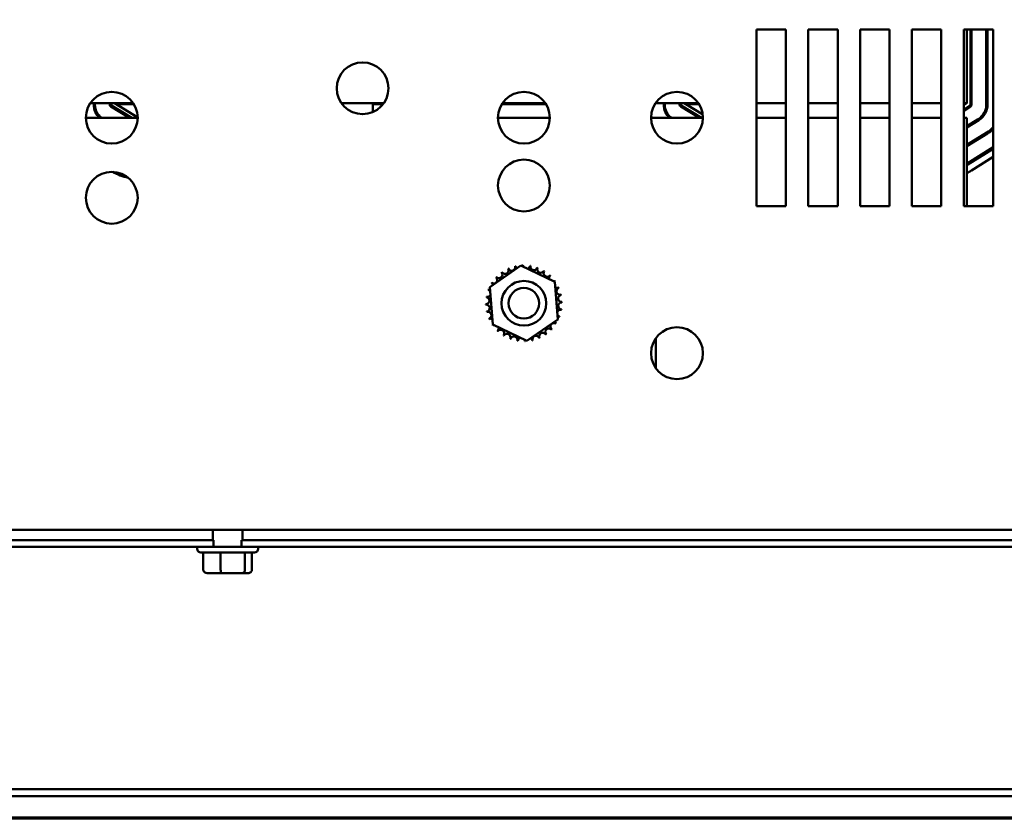
# Model space of a CAD drawing. Units: inches. Extents: x 0.05 to 2.15, y 0.02 to 1.67.
# Drawn here: x 0.33 to 0.48, y 0.05 to 0.17 of the extents above; entities that cross this region are included whole.
import ezdxf

# ---------------------------------------------------------------- set-up
doc = ezdxf.new("R2010")
doc.units = ezdxf.units.IN
doc.header["$LTSCALE"] = 0.1
doc.header["$MEASUREMENT"] = 0
doc.layers.get('0').update_dxf_attribs({"lineweight": 25})
doc.layers.add('Border (ANSI)', color=7, linetype='Continuous', lineweight=70)
doc.layers.add('Visible (ANSI)', color=7, linetype='Continuous', lineweight=50)

# ---------------------------------------------------------------- blocks, each defined once
blk = doc.blocks.new('Borders Default Border')
at = {"layer": 'Border (ANSI)', "flags": 128}
blk.add_lwpolyline([(0.74999998873613, 0.4999999924907534), (0.74999998873613, 16.49999993992603), (21.24999939926027, 16.49999993992603), (21.24999939926027, 0.4999999924907534), (0.74999998873613, 0.4999999924907534)], dxfattribs=at)

msp = doc.modelspace()

# ---------------------------------------------------------------- linework, layer by layer
at = {"layer": 'Visible (ANSI)'}
for p, q in [((0.4390913416108729, 0.1445485453560158), (0.4390913416108729, 0.171821272628743)), ((0.4390913416108729, 0.171821272628743), (0.4436367961563274, 0.171821272628743)), ((0.4436367961563274, 0.171821272628743), (0.4436367961563274, 0.1445485453560158)), ((0.4470913416108728, 0.1445485453560158), (0.4470913416108728, 0.171821272628743)), ((0.4470913416108728, 0.171821272628743), (0.4516367961563275, 0.171821272628743)), ((0.4516367961563275, 0.171821272628743), (0.4516367961563275, 0.1445485453560158)), ((0.4550913416108728, 0.1445485453560158), (0.4550913416108728, 0.171821272628743)), ((0.4550913416108728, 0.171821272628743), (0.4596367961563275, 0.171821272628743)), ((0.4596367961563275, 0.171821272628743), (0.4596367961563275, 0.1445485453560158)), ((0.4630913416108728, 0.1445485453560158), (0.4630913416108728, 0.171821272628743)), ((0.4630913416108728, 0.171821272628743), (0.4676367961563272, 0.171821272628743)), ((0.4676367961563272, 0.171821272628743), (0.4676367961563272, 0.1445485453560158)), ((0.4710913416108727, 0.1445485453560158), (0.4710913416108727, 0.171821272628743)), ((0.4710913416108727, 0.171821272628743), (0.4756367961563272, 0.171821272628743)), ((0.4715853276131056, 0.1604140029828606), (0.4715853276131056, 0.1718212726287445)), ((0.47213078215856, 0.1718212726287578), (0.47213078215856, 0.1602124583859624)), ((0.4723126003403783, 0.1718212726287616), (0.4723126003403783, 0.1602124583859661)), ((0.4745853276131057, 0.1718212726287616), (0.4745853276131057, 0.1602124583859661)), ((0.4747671457949238, 0.1718212726287616), (0.4747671457949238, 0.1602124583859661)), ((0.4756367961563272, 0.171821272628743), (0.4756367961563275, 0.1445485453560158)), ((0.3362245710639508, 0.1604140029828606), (0.3428672030668865, 0.1604140029828606)), ((0.3367671457949237, 0.1602098271175636), (0.3367671457949237, 0.1604140029828777)), ((0.3367671457949238, 0.1602927910624349), (0.336948963976742, 0.1602927910624349)), ((0.336948963976742, 0.1602098271175636), (0.336948963976742, 0.1604140029828777)), ((0.3392216912494693, 0.1602098271175636), (0.3392216912494693, 0.1604140029828777)), ((0.3392216912494693, 0.1602927910624349), (0.3394035094312874, 0.1602927910624349)), ((0.3422792671385117, 0.1581412757101504), (0.3393960158224639, 0.1598993557809112)), ((0.3394035094312874, 0.1602098271175599), (0.3394035094312874, 0.160414002982874)), ((0.3426285095298874, 0.1581412757101467), (0.3394906717177848, 0.1600545914492336)), ((0.3399489639767419, 0.160414002982874), (0.3435457255415486, 0.1582208556872602)), ((0.3401477515263148, 0.1602927910624349), (0.3429454213245396, 0.1602927910624349)), ((0.3750121057024682, 0.1604140029828606), (0.3815342138829133, 0.1604140029828606)), ((0.3798580548858329, 0.1604140029828606), (0.3798580548858329, 0.1590577476385431)), ((0.379858054885833, 0.1602927910624349), (0.3814446327039656, 0.1602927910624349)), ((0.3997827164426615, 0.1602927910624349), (0.4065817849609025, 0.1602927910624349)), ((0.3998609347003142, 0.1604140029828606), (0.4065035667032495, 0.1604140029828606)), ((0.4234972983366775, 0.1604140029828606), (0.4301399303396133, 0.1604140029828606)), ((0.4247671457949238, 0.1602098271175636), (0.4247671457949238, 0.1604140029828777)), ((0.4247671457949238, 0.1602927910624349), (0.424948963976742, 0.1602927910624349)), ((0.424948963976742, 0.1602098271175636), (0.424948963976742, 0.1604140029828777)), ((0.4272216912494695, 0.1602098271175636), (0.4272216912494695, 0.1604140029828777)), ((0.4272216912494695, 0.1602927910624349), (0.4274035094312876, 0.1602927910624349)), ((0.4302792671385113, 0.1581412757101506), (0.4273960158224641, 0.1598993557809112)), ((0.4274035094312876, 0.1602098271175599), (0.4274035094312876, 0.160414002982874)), ((0.430628509529887, 0.1581412757101469), (0.427490671717785, 0.1600545914492337)), ((0.4279489639767422, 0.160414002982874), (0.4307874542022696, 0.1586832162599914)), ((0.4281477515263145, 0.1602927910624349), (0.4302181485972663, 0.1602927910624349)), ((0.4390913416108726, 0.1604140029828606), (0.4436367961563272, 0.1604140029828606)), ((0.4470913416108726, 0.1604140029828606), (0.4516367961563272, 0.1604140029828606)), ((0.4550913416108725, 0.1604140029828606), (0.4596367961563272, 0.1604140029828606)), ((0.4630913416108725, 0.1604140029828606), (0.4676367961563269, 0.1604140029828606)), ((0.4710913416108726, 0.1601052617314785), (0.4715853276131055, 0.160414002982874)), ((0.4710913416108726, 0.1604140029828606), (0.4715853276131056, 0.1604140029828606)), ((0.4710913416108727, 0.160292791062435), (0.4713913885403518, 0.160292791062435)), ((0.4720453274203788, 0.1600582768761433), (0.4710913416108726, 0.1594620357452019)), ((0.472141690864016, 0.1599040953663279), (0.4710913416108726, 0.1592476270831135)), ((0.3435456490754239, 0.158141275710134), (0.3355461250554137, 0.158141275710134)), ((0.4071820127117871, 0.158141275710134), (0.3991824886917768, 0.158141275710134)), ((0.4308183763481507, 0.158141275710134), (0.4228188523281405, 0.158141275710134)), ((0.4390913416108729, 0.1581412757101334), (0.4436367961563274, 0.1581412757101334)), ((0.4470913416108726, 0.1581412757101334), (0.4516367961563272, 0.1581412757101334)), ((0.4550913416108728, 0.1581412757101334), (0.4596367961563272, 0.1581412757101334)), ((0.4630913416108726, 0.1581412757101334), (0.4676367961563272, 0.1581412757101334)), ((0.4715853276131057, 0.158141275710134), (0.4710913416108726, 0.158141275710134)), ((0.4715853276131057, 0.158141275710134), (0.4715853276131057, 0.1532503666192234)), ((0.4733462339094778, 0.1579768264935891), (0.4715853276131058, 0.1568762600583567)), ((0.4734425973531147, 0.15782264498377), (0.4715853276131058, 0.1566618513962645)), ((0.4746471403985763, 0.1558953761110311), (0.4715853276131058, 0.1539817431201121)), ((0.4747435038422135, 0.155741194601212), (0.4715853276131058, 0.1537673344580199)), ((0.4756367961563272, 0.1536193940213808), (0.4716370200397538, 0.1511195339485223)), ((0.4715853276131057, 0.1445485453560162), (0.4715853276131057, 0.1532503666192234)), ((0.4756367961563272, 0.1534049853592886), (0.4717333834833906, 0.1509653524387032)), ((0.4756367961563272, 0.1521185333867355), (0.4723115641452122, 0.1500402633797886)), ((0.4436367961563274, 0.1445485453560158), (0.4390913416108729, 0.1445485453560158)), ((0.4516367961563275, 0.1445485453560158), (0.4470913416108728, 0.1445485453560158)), ((0.4596367961563275, 0.1445485453560158), (0.4550913416108728, 0.1445485453560158)), ((0.4676367961563272, 0.1445485453560158), (0.4630913416108728, 0.1445485453560158)), ((0.4756367961563275, 0.1445485453560158), (0.4710913416108727, 0.1445485453560158)), ((0.3979233933226808, 0.1320376664366855), (0.4027242100176215, 0.1353383190724394)), ((0.4027242100176215, 0.1353383190724394), (0.4079830673967228, 0.1328310161735852)), ((0.4079830673967228, 0.1328310161735852), (0.4084411080808836, 0.1270230606389771)), ((0.3983814340068414, 0.1262297109020774), (0.3979233933226808, 0.1320376664366855)), ((0.4036402913859427, 0.1237224080032233), (0.3983814340068414, 0.1262297109020774)), ((0.4084411080808836, 0.1270230606389771), (0.4036402913859427, 0.1237224080032233)), ((0.4235671457949242, 0.1194914760040482), (0.4235671457949242, 0.1241510692534386)), ((0.534236751022038, 0.0945485453560169), (0.1804913867451625, 0.0945485453560169)), ((0.3551640688836004, 0.0929758180832914), (0.3551640688836004, 0.0945485453560185)), ((0.3597095234290549, 0.0929758180832914), (0.3597095234290549, 0.0945485453560185)), ((0.3552731597926914, 0.0929758180832887), (0.1969277052472372, 0.0929758180832887)), ((0.3552731597926914, 0.0919030908105614), (0.3552731597926914, 0.0929758180832887)), ((0.359600432519964, 0.0929758180832887), (0.359600432519964, 0.0919030908105614)), ((0.5178004325199628, 0.0929758180832887), (0.359600432519964, 0.0929758180832887)), ((0.1756186143381463, 0.0919030908105614), (0.3552731597926914, 0.0919030908105614)), ((0.3527367961563276, 0.0915939999014732), (0.3527367961563276, 0.0919030908105641)), ((0.3552731597926917, 0.0919030908105629), (0.3596004325199644, 0.0919030908105629)), ((0.359600432519964, 0.0919030908105614), (0.539254977974509, 0.0919030908105614)), ((0.3621367961563276, 0.0915939999014732), (0.3621367961563276, 0.0919030908105641)), ((0.3615913416108731, 0.0910485453560187), (0.3532822507017822, 0.0910485453560187)), ((0.3536745908652731, 0.0884121817196548), (0.3536745908652731, 0.0910485453560184)), ((0.3563540253450539, 0.0884121817196539), (0.3563540253450539, 0.0910485453560176)), ((0.3601162306361085, 0.0884121817196542), (0.3601162306361085, 0.0910485453560178)), ((0.3611990014473822, 0.0884121817196553), (0.3611990014473822, 0.0910485453560189)), ((0.3542863315630056, 0.0878667271742003), (0.35653008563957, 0.0878667271741996)), ((0.35653008563957, 0.0878667271741996), (0.3596805502328921, 0.0878667271741998)), ((0.3596805502328921, 0.0878667271741998), (0.3605872607496497, 0.0878667271742007)), ((0.1728731597926914, 0.0545030908106639), (0.5400004325199638, 0.0545030908106271)), ((0.5400004325199639, 0.0534303635379199), (0.1728731597926914, 0.05343036353792))]:
    msp.add_line(p, q, dxfattribs=at)
for centre, radius in [((0.3782731597926911, 0.1627303635378339), 0.004), ((0.3395458870654189, 0.1581849089923792), 0.004), ((0.4031822507017821, 0.158184908992379), 0.004), ((0.4268186143381456, 0.1581849089923794), 0.004), ((0.4031822507017825, 0.1477121817196518), 0.004), ((0.3395458870654189, 0.1458212726287424), 0.004), ((0.4031822507017821, 0.1295303635378312), 0.0034545454545454), ((0.4031822507017821, 0.1295303635378308), 0.0023636363636364), ((0.4268186143381456, 0.121821272628743), 0.004)]:
    msp.add_circle(centre, radius, dxfattribs=at)
for centre, radius, start, end in [((0.3395853276131056, 0.1602098271175636), 0.0028181818181818, 180, 227.2229630239353), ((0.3395853276131056, 0.1602098271175636), 0.0026363636363636, 180, 231.6858189666241), ((0.3395853276131056, 0.1602098271175636), 0.0003636363636364, 180, 238.6269948598884), ((0.3395853276131056, 0.1602098271175599), 0.0001818181818182, 180, 238.6269948598913), ((0.4275853276131056, 0.1602098271175636), 0.0028181818181818, 180, 227.2229630239293), ((0.4275853276131056, 0.1602098271175636), 0.0026363636363636, 180, 231.6858189666165), ((0.4275853276131056, 0.1602098271175636), 0.0003636363636364, 180, 238.6269948598884), ((0.4275853276131056, 0.1602098271175599), 0.0001818181818182, 180, 238.6269948598913), ((0.4719489639767419, 0.1602124583859624), 0.0001818181818182, 302.0053832080789, 0), ((0.4719489639767419, 0.1602124583859661), 0.0003636363636364, 302.0053832080817, 0), ((0.4719489639767419, 0.1602124583859661), 0.0026363636363637, 302.0053832080838, 0), ((0.4719489639767419, 0.1602124583859661), 0.0028181818181818, 302.0053832080839, 0), ((0.427585327613106, 0.1602098271175638), 0.0050909090909096, 200.7527424954503, 203.9740345162561), ((0.4719489639767421, 0.160212458385966), 0.0050909090909089, 302.0053832080835, 316.4185926347499), ((0.4719489639767421, 0.160212458385966), 0.0052727272727271, 302.0053832080829, 314.3802042604332), ((0.4676379371290367, 0.1575180666056658), 0.0075454545450437, 301.5436601709702, 302.0053832080986), ((0.4676379371288492, 0.1575180666059684), 0.0077272727272179, 300.7197158581206, 302.0053832080882), ((0.3439998148520449, 0.1575180666060155), 0.0088181818181821, 240.829958149114, 257.4781835963114), ((0.4676379371288203, 0.1575180666060156), 0.0088181818181823, 296.5925115576862, 302.0053832080836), ((0.4024376183346491, 0.1353584482593718), 0.0005485809263621, 345.5619549983769, 4.605244609914195), ((0.4031822507017826, 0.1295303635378176), 0.0058754615889985, 91.38256283980124, 91.92947186661935), ((0.4035889291618484, 0.1353917338139488), 0.0005485809263621, 178.7067900965045, 204.5292068992566), ((0.4035889291618484, 0.1353917338139488), 0.0005485809263621, 284.4893165743201, 353.3552446099159), ((0.4031822507017874, 0.1295303635378649), 0.0058754615889508, 80.13256283979769, 80.67947186662057), ((0.4047246115638953, 0.1351997701959091), 0.0005485809263621, 167.4567900965046, 342.1052446099149), ((0.3993252011293707, 0.1339625433039951), 0.0005485809263621, 223.7067900965013, 38.35524460991243), ((0.4031822507017651, 0.1295303635378573), 0.0058754615889534, 125.1325628397981, 125.6794718666211), ((0.4002639886331897, 0.1346298532556998), 0.0005485809263621, 212.4567900965075, 27.10524460991228), ((0.4031822507017574, 0.1295303635378882), 0.0058754615889226, 113.8825628397958, 114.4294718666221), ((0.401314923311724, 0.1351011926773736), 0.0005485809263621, 201.2067900965015, 15.85524460991172), ((0.4031822507017714, 0.129530363537881), 0.0058754615889339, 102.6325628397957, 103.1794718666212), ((0.4024376183346491, 0.1353584482593718), 0.0005485809263621, 189.956790096504, 233.548166594074), ((0.4031822507017762, 0.1295303635378167), 0.0058754615890006, 68.88256283980076, 69.42947186661912), ((0.4058010219029775, 0.1347899344594394), 0.0005485809263621, 156.2067900965054, 330.8552446099155), ((0.406776794333421, 0.1341779763620537), 0.0005485809263621, 144.9567900965048, 319.6052446099118), ((0.4031822507017913, 0.1295303635378473), 0.0058754615889662, 57.63256283979912, 58.1794718666207), ((0.4031822507017548, 0.1295303635378042), 0.0058754615890228, 46.38256283980086, 46.92947186661789), ((0.4031822507017349, 0.1295303635378628), 0.0058754615889271, 147.632562839798, 148.1794718666227), ((0.3979226797801759, 0.1321491347390282), 0.0005485809263621, 24.82749349655676, 60.85524460991138), ((0.3985346378775616, 0.133124907169472), 0.0005485809263621, 234.9567900965077, 49.60524460992074), ((0.4031822507018111, 0.1295303635378059), 0.0058754615890226, 136.3825628398021, 136.9294718666181), ((0.4076144304679442, 0.1333874131102445), 0.0005485809263621, 133.7067900965052, 193.2882243227253), ((0.4076144304679442, 0.1333874131102446), 0.0005485809263623, 295.7302991508556, 308.3552446099147), ((0.4082817404196489, 0.1324486256064258), 0.0005485809263622, 122.4567900965016, 131.2502489861138), ((0.4031822507018527, 0.1295303635378833), 0.0058754615888965, 35.13256283979413, 35.67947186662265), ((0.3975128440437061, 0.1310727243999463), 0.0005485809263621, 257.4567900965029, 336.6819996900511), ((0.4031822507017928, 0.1295303635378291), 0.0058754615889942, 158.8825628397998, 159.429471866619), ((0.3975128440437061, 0.1310727243999463), 0.0005485809263621, 32.33652378352962, 72.1052446099125), ((0.3979226797801759, 0.1321491347390282), 0.0005485809263621, 246.2067900965045, 273.668216876132), ((0.4082817404196489, 0.1324486256064258), 0.0005485809263621, 245.3027552631348, 297.105244609918), ((0.4087530798413228, 0.1313976909278914), 0.0005485809263621, 111.2067900965021, 285.8552446099133), ((0.4090103354233209, 0.1302749959049662), 0.0005485809263621, 99.95679009650469, 274.6052446099176), ((0.4031822507018373, 0.1295303635378578), 0.0058754615889226, 23.88256283979668, 24.42947186662253), ((0.4031822507018302, 0.1295303635378441), 0.005875461588934, 12.63256283979693, 13.17947186662158), ((0.3973208804256664, 0.1299370419978993), 0.0005485809263621, 268.7067900965061, 83.35524460992266), ((0.4031822507017981, 0.1295303635378336), 0.0058754615889989, 181.3825628398006, 181.9294718666193), ((0.3973541659802434, 0.1287857311706999), 0.0005485809263621, 279.9567900965047, 94.60524460991763), ((0.4031822507017507, 0.1295303635378384), 0.005875461588951, 170.1325628397986, 170.679471866621), ((0.409043620977898, 0.1291236850777668), 0.0005485809263621, 88.70679009650613, 263.3552446099227), ((0.4031822507018019, 0.1295303635378337), 0.0058754615889632, 1.38256283979882, 1.929471866620345), ((0.4031822507017341, 0.129530363537822), 0.0058754615889337, 192.6325628397963, 193.1794718666215), ((0.3976114215622417, 0.1276630361477748), 0.0005485809263621, 291.2067900965021, 105.8552446099131), ((0.4088516573598584, 0.1279880026757199), 0.0005485809263621, 77.4567900965029, 156.6819996900512), ((0.4031822507018474, 0.1295303635378222), 0.005875461588917, 350.1325628397962, 350.6794718666222), ((0.4031822507017334, 0.1295303635378112), 0.0058754615889296, 203.8825628397976, 204.4294718666223), ((0.3980827609839154, 0.1266121014692404), 0.0005485809263621, 65.30275526313483, 117.1052446099188), ((0.3980827609839155, 0.1266121014692403), 0.000548580926362, 302.4567900965023, 311.2502489861155), ((0.4078298635260027, 0.1259358199061942), 0.0005485809263621, 54.95679009650776, 229.6052446099207), ((0.4084418216233884, 0.126911592336638), 0.0005485809263621, 204.8274934965648, 240.8552446099123), ((0.4031822507018214, 0.1295303635378085), 0.0058754615889367, 327.6325628397965, 328.1794718666217), ((0.4088516573598584, 0.1279880026757199), 0.0005485809263621, 212.3365237835265, 252.105244609912), ((0.4084418216233884, 0.126911592336638), 0.0005485809263621, 66.20679009650466, 93.66821687613206), ((0.4031822507017715, 0.1295303635378371), 0.0058754615889944, 338.8825628398004, 339.429471866619), ((0.4031822507017198, 0.1295303635377887), 0.0058754615889065, 215.132562839795, 215.6794718666223), ((0.39875007093562, 0.1256733139654217), 0.0005485809263622, 115.730299150853, 128.3552446099124), ((0.39875007093562, 0.1256733139654217), 0.0005485809263621, 313.7067900965052, 13.28822432272535), ((0.4031822507018095, 0.1295303635378619), 0.0058754615890226, 226.382562839802, 226.9294718666178), ((0.3995877070701433, 0.1248827507136125), 0.0005485809263621, 324.9567900965049, 139.6052446099119), ((0.4005634795005872, 0.1242707926162268), 0.0005485809263621, 336.2067900965054, 150.8552446099155), ((0.4061005127703749, 0.1244308738199664), 0.0005485809263621, 32.45679009650759, 207.1052446099122), ((0.4070393002741935, 0.125098183771671), 0.0005485809263621, 43.70679009650134, 218.3552446099124), ((0.4031822507017938, 0.1295303635378166), 0.0058754615889628, 305.1325628397998, 305.6794718666211), ((0.4031822507017889, 0.129530363537827), 0.0058754615889741, 316.3825628397998, 316.9294718666204), ((0.4031822507017889, 0.1295303635378438), 0.0058754615889957, 237.6325628397992, 238.1794718666185), ((0.403182250701777, 0.1295303635378194), 0.0058754615889684, 248.8825628397985, 249.4294718666206), ((0.401639889839669, 0.1238609568797571), 0.0005485809263621, 347.4567900965047, 162.1052446099148), ((0.403182250701777, 0.1295303635378017), 0.0058754615889512, 260.1325628397985, 260.6794718666213), ((0.4027755722417159, 0.1236689932617173), 0.0005485809263621, 104.4893165743201, 173.3552446099159), ((0.4027755722417159, 0.1236689932617173), 0.0005485809263621, 358.7067900965045, 24.52920689925655), ((0.4031822507017829, 0.1295303635378132), 0.0058754615889631, 271.3825628397994, 271.9294718666215), ((0.4039268830689153, 0.1237022788162944), 0.0005485809263621, 165.5619549983839, 184.6052446099154), ((0.4039268830689153, 0.1237022788162944), 0.0005485809263621, 9.956790096504056, 53.54816659407386), ((0.4031822507017928, 0.1295303635377872), 0.005875461588936, 282.6325628397988, 283.1794718666214), ((0.4050495780918404, 0.1239595343982926), 0.0005485809263621, 21.20679009650149, 195.8552446099117), ((0.403182250701804, 0.1295303635377845), 0.0058754615889298, 293.8825628397974, 294.4294718666217), ((0.3532822507017821, 0.0915939999014732), 0.0005454545454545, 180, 270), ((0.3615913416108731, 0.0915939999014732), 0.0005454545454545, 270, 0)]:
    msp.add_arc(centre, radius, start, end, dxfattribs=at)
for centre, major_axis, ratio, start_param, end_param in [((0.3542863315630056, 0.0884121817196548), (0.0006117406977324, 0), 0.8916433833426495, 3.141592653589983, 4.712388980384737), ((0.35653008563957, 0.0884121817196541), (0, 0.0005454545454545), 0.3227772066127399, 1.570796326795536, 3.141592653587002), ((0.3596805502328921, 0.0884121817196543), (0, 0.0005454545454545), 0.7987474058967321, 3.141592653589858, 4.712388980384174), ((0.3605872607496497, 0.0884121817196553), (-0.0006117406977324, 0), 0.8916433833426498, 1.570796326794946, 3.141592653589984)]:
    msp.add_ellipse(centre, major_axis=major_axis, ratio=ratio, start_param=start_param, end_param=end_param, dxfattribs=at)

# ---------------------------------------------------------------- block references
at = {"xscale": 0.1, "yscale": 0.1, "zscale": 0.1}
msp.add_blockref('Borders Default Border', (0, 0), dxfattribs=at)

doc.saveas('drawing.dxf')
